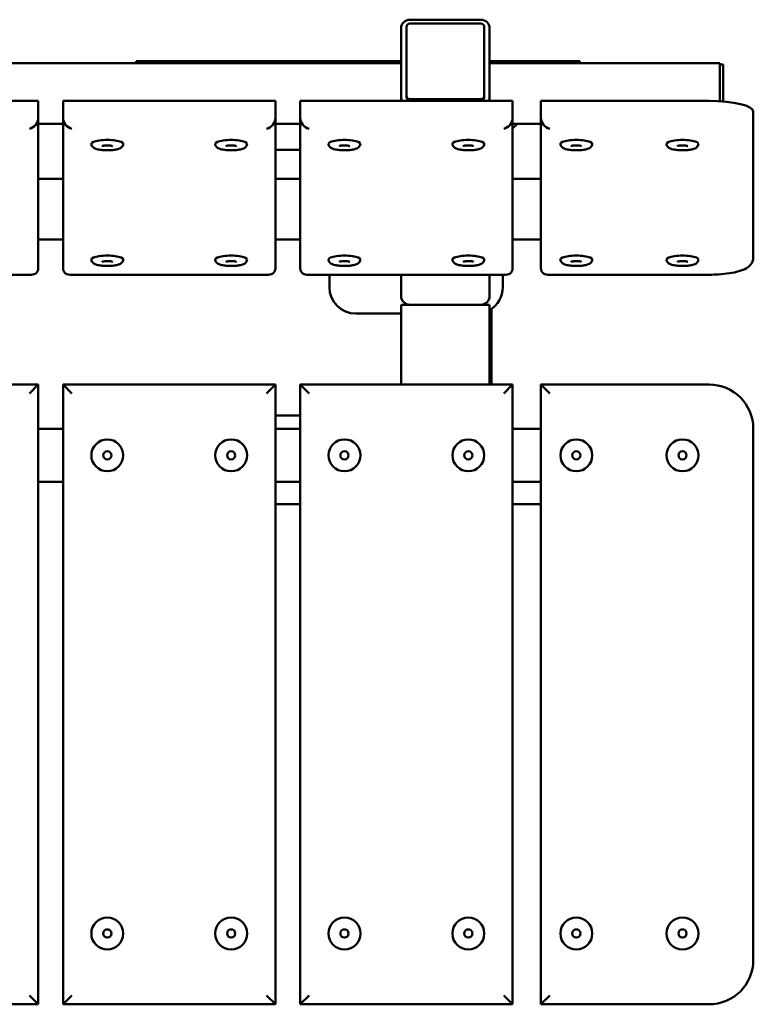
# Model space of a CAD drawing. Units: millimetres. Extents: x 1819 to 3417, y 1769 to 2325.
# Drawn here: x 3003 to 3417, y 1769 to 2325 of the extents above; entities that cross this region are included whole.
import ezdxf

# ---------------------------------------------------------------- set-up
doc = ezdxf.new("R2010")
doc.units = ezdxf.units.MM
doc.header["$LTSCALE"] = 12.5
doc.layers.add('Widoczne (ISO)', color=7, linetype='Continuous', lineweight=50)

msp = doc.modelspace()

# ---------------------------------------------------------------- linework, layer by layer
at = {"layer": 'Widoczne (ISO)'}
for p, q in [((3223.35, 2325.44), (3263.35, 2325.44)), ((3218.35, 2281.78), (3218.35, 2320.59)), ((3221.35, 2321.32), (3221.35, 2282.51)), ((3263.35, 2323.26), (3223.35, 2323.26)), ((3265.35, 2282.51), (3265.35, 2321.32)), ((3268.35, 2320.59), (3268.35, 2281.78)), ((3069.79, 2300.86), (3068.72, 2301.94)), ((3068.72, 2301.94), (3068.72, 2300.86)), ((3069.35, 2301.94), (3068.72, 2301.94)), ((3218.35, 2301.94), (3069.35, 2301.94)), ((3319.35, 2301.94), (3268.35, 2301.94)), ((3318.28, 2300.86), (3319.35, 2301.94)), ((3319.35, 2300.86), (3319.35, 2301.94)), ((2018.35, 2300.86), (3218.35, 2300.86)), ((3268.35, 2300.86), (3398.35, 2300.86)), ((3398.35, 2300.86), (3398.35, 2297.07)), ((3400.35, 2300.08), (3398.35, 2300.08)), ((3398.35, 2279.41), (3398.35, 2297.07)), ((3400.35, 2297.8), (3400.35, 2300.08)), ((3400.35, 2297.8), (3400.35, 2279.27)), ((3218.35, 2281.78), (3218.35, 2279.59)), ((3221.35, 2281.78), (3221.35, 2282.51)), ((3223.35, 2280.57), (3263.35, 2280.57)), ((3263.35, 2279.84), (3223.35, 2279.84)), ((3263.35, 2279.84), (3223.35, 2279.84)), ((3265.35, 2281.78), (3265.35, 2282.51)), ((3268.35, 2279.59), (3268.35, 2281.78)), ((3013.35, 2279.59), (2893.35, 2279.59)), ((3013.35, 2279.59), (3013.35, 2269.89)), ((3147.35, 2279.59), (3027.35, 2279.59)), ((3027.35, 2279.59), (3027.35, 2269.89)), ((3147.35, 2279.59), (3147.35, 2269.89)), ((3281.35, 2279.59), (3161.35, 2279.59)), ((3161.35, 2279.59), (3161.35, 2269.89)), ((3281.35, 2279.59), (3281.35, 2269.89)), ((3392.35, 2279.59), (3297.35, 2279.59)), ((3297.35, 2279.59), (3297.35, 2269.89)), ((3013.35, 2185.22), (3013.35, 2269.89)), ((3027.35, 2269.89), (3027.35, 2185.22)), ((3147.35, 2185.22), (3147.35, 2269.89)), ((3161.35, 2269.89), (3161.35, 2185.22)), ((3281.35, 2185.22), (3281.35, 2269.89)), ((3297.35, 2269.89), (3297.35, 2185.22)), ((3417.35, 2263.84), (3417.35, 2273.54)), ((3013.35, 2266.62), (3027.35, 2266.62)), ((3147.35, 2266.62), (3161.35, 2266.62)), ((3281.35, 2266.62), (3297.35, 2266.62)), ((3281.35, 2263.94), (3284.03, 2266.62)), ((3417.35, 2191.26), (3417.35, 2263.84)), ((3147.35, 2251.94), (3161.35, 2251.94)), ((3013.35, 2235.55), (3027.35, 2235.55)), ((3147.35, 2235.55), (3161.35, 2235.55)), ((3281.35, 2235.55), (3297.35, 2235.55)), ((3013.35, 2201.3), (3027.35, 2201.3)), ((3147.35, 2201.3), (3161.35, 2201.3)), ((3281.35, 2201.3), (3297.35, 2201.3)), ((2897.14, 2181.42), (3009.56, 2181.42)), ((3031.14, 2181.42), (3143.56, 2181.42)), ((3165.14, 2181.42), (3277.56, 2181.42)), ((3177.85, 2181.42), (3177.85, 2174.44)), ((3218.35, 2181.42), (3218.35, 2169.44)), ((3268.35, 2169.44), (3268.35, 2181.42)), ((3275.85, 2174.44), (3275.85, 2181.42)), ((3301.14, 2181.42), (3392.35, 2181.42)), ((3218.35, 2164.44), (3218.35, 2119.44)), ((3218.35, 2164.44), (3223.35, 2164.44)), ((3263.35, 2164.44), (3223.35, 2164.44)), ((3263.35, 2164.44), (3223.35, 2164.44)), ((3223.35, 2164.44), (3263.35, 2164.44)), ((3263.35, 2164.44), (3268.35, 2164.44)), ((3268.35, 2119.44), (3268.35, 2164.44)), ((3192.85, 2159.44), (3218.35, 2159.44)), ((3269.35, 2162.08), (3269.35, 2119.44)), ((3013.35, 2119.44), (2893.35, 2119.44)), ((3013.35, 2119.44), (3008.35, 2114.44)), ((3013.35, 1769.44), (3013.35, 2119.44)), ((3027.35, 2119.44), (3032.35, 2114.44)), ((3027.35, 2119.44), (3027.35, 1769.44)), ((3147.35, 2119.44), (3027.35, 2119.44)), ((3147.35, 2119.44), (3142.35, 2114.44)), ((3147.35, 1769.44), (3147.35, 2119.44)), ((3161.35, 2119.44), (3166.35, 2114.44)), ((3161.35, 2119.44), (3161.35, 1769.44)), ((3281.35, 2119.44), (3161.35, 2119.44)), ((3281.35, 2119.44), (3276.35, 2114.44)), ((3281.35, 1769.44), (3281.35, 2119.44)), ((3392.35, 2119.44), (3297.35, 2119.44)), ((3297.35, 2119.44), (3302.35, 2114.44)), ((3297.35, 2119.44), (3297.35, 1769.44)), ((3161.35, 2101.94), (3147.35, 2101.94)), ((3027.35, 2094.44), (3013.35, 2094.44)), ((3161.35, 2094.44), (3147.35, 2094.44)), ((3297.35, 2094.44), (3281.35, 2094.44)), ((3417.35, 1794.44), (3417.35, 2094.44)), ((3013.35, 2064.44), (3027.35, 2064.44)), ((3147.35, 2064.44), (3161.35, 2064.44)), ((3281.35, 2064.44), (3297.35, 2064.44)), ((3161.35, 2051.94), (3147.35, 2051.94)), ((3297.35, 2051.94), (3281.35, 2051.94)), ((3013.35, 1769.44), (3008.35, 1774.44)), ((3027.35, 1769.44), (3032.35, 1774.44)), ((3147.35, 1769.44), (3142.35, 1774.44)), ((3161.35, 1769.44), (3166.35, 1774.44)), ((3281.35, 1769.44), (3276.35, 1774.44)), ((3297.35, 1769.44), (3302.35, 1774.44)), ((2893.35, 1769.44), (3013.35, 1769.44)), ((3027.35, 1769.44), (3147.35, 1769.44)), ((3161.35, 1769.44), (3281.35, 1769.44)), ((3297.35, 1769.44), (3392.35, 1769.44))]:
    msp.add_line(p, q, dxfattribs=at)
for centre, radius in [((3052.35, 2079.44), 9.01), ((3122.35, 2079.44), 9.01), ((3186.35, 2079.44), 9.01), ((3256.35, 2079.44), 9.01), ((3317.35, 2079.44), 9.01), ((3377.35, 2079.44), 9.01), ((3052.35, 2079.44), 2.33), ((3122.35, 2079.44), 2.33), ((3186.35, 2079.44), 2.33), ((3256.35, 2079.44), 2.33), ((3317.35, 2079.44), 2.33), ((3377.35, 2079.44), 2.33), ((3052.35, 1809.44), 9.01), ((3122.35, 1809.44), 9.01), ((3186.35, 1809.44), 9.01), ((3256.35, 1809.44), 9.01), ((3317.35, 1809.44), 9.01), ((3377.35, 1809.44), 9.01), ((3052.35, 1809.44), 2.33), ((3122.35, 1809.44), 2.33), ((3186.35, 1809.44), 2.33), ((3256.35, 1809.44), 2.33), ((3317.35, 1809.44), 2.33), ((3377.35, 1809.44), 2.33)]:
    msp.add_circle(centre, radius, dxfattribs=at)
for centre, radius, start, end in [((3192.85, 2174.44), 15, 180, 270), ((3260.85, 2174.44), 15, 300, 0), ((3223.35, 2169.44), 5, 180, 270), ((3223.35, 2169.44), 5, 180, 270), ((3263.35, 2169.44), 5, 270, 0), ((3263.35, 2169.44), 5, 270, 0), ((3392.35, 2094.44), 25, 0, 90), ((3392.35, 1794.44), 25, 270, 0)]:
    msp.add_arc(centre, radius, start, end, dxfattribs=at)
for centre, major_axis, ratio, start_param, end_param in [((3223.35, 2320.59), (-5, 0), 0.970296, 4.712389, 6.283185), ((3263.35, 2320.59), (5, 0), 0.970296, 0, 1.570796), ((3223.35, 2321.32), (-2, 0), 0.970296, 4.712389, 6.283185), ((3263.35, 2321.32), (2, 0), 0.970296, 0, 1.570796), ((3223.35, 2281.78), (-5, 0), 0.970296, 0, 0.468422), ((3223.35, 2282.51), (-2, 0), 0.970296, 0, 1.570796), ((3223.35, 2281.78), (-2, 0), 0.970296, 0, 1.570796), ((3223.35, 2281.78), (-2, 0), 0.970296, 0, 1.570796), ((3263.35, 2282.51), (2, 0), 0.970296, 4.712389, 6.283185), ((3263.35, 2281.78), (2, 0), 0.970296, 4.712389, 6.283185), ((3263.35, 2281.78), (2, 0), 0.970296, 4.712389, 6.283185), ((3263.35, 2281.78), (5, 0), 0.970296, 5.814764, 6.283185), ((3392.35, 2273.54), (25, 0), 0.241922, 0, 1.570796), ((3008.35, 2268.68), (3.94, 3.94), 0.781286, 4.049164, 5.61996), ((3032.35, 2268.68), (-3.94, 3.94), 0.781286, 0.663225, 2.234021), ((3142.35, 2268.68), (3.94, 3.94), 0.781286, 4.049164, 5.61996), ((3166.35, 2268.68), (-3.94, 3.94), 0.781286, 0.663225, 2.234021), ((3276.35, 2268.68), (3.94, 3.94), 0.781286, 4.049164, 5.61996), ((3302.35, 2268.68), (-3.94, 3.94), 0.781286, 0.663225, 2.234021), ((3052.35, 2255.36), (9.01, 0), 0.241922, 0, 3.141593), ((3122.35, 2255.36), (9.01, 0), 0.241922, 0, 3.141593), ((3186.35, 2255.36), (9.01, 0), 0.241922, 0, 3.141593), ((3256.35, 2255.36), (9.01, 0), 0.241922, 0, 3.141593), ((3317.35, 2255.36), (9.01, 0), 0.241922, 0, 3.141593), ((3377.35, 2255.36), (9.01, 0), 0.241922, 0, 3.141593), ((3052.35, 2190.04), (9.01, 0), 0.241922, 0, 3.141593), ((3122.35, 2190.04), (9.01, 0), 0.241922, 0, 3.141593), ((3186.35, 2190.04), (9.01, 0), 0.241922, 0, 3.141593), ((3256.35, 2190.04), (9.01, 0), 0.241922, 0, 3.141593), ((3317.35, 2190.04), (9.01, 0), 0.241922, 0, 3.141593), ((3377.35, 2190.04), (9.01, 0), 0.241922, 0, 3.141593), ((3008.35, 2186.42), (-3.94, 3.94), 0.781286, 2.234021, 3.804818), ((3032.35, 2186.42), (3.94, 3.94), 0.781286, 2.478368, 4.049164), ((3142.35, 2186.42), (-3.94, 3.94), 0.781286, 2.234021, 3.804818), ((3166.35, 2186.42), (3.94, 3.94), 0.781286, 2.478368, 4.049164), ((3276.35, 2186.42), (-3.94, 3.94), 0.781286, 2.234021, 3.804818), ((3302.35, 2186.42), (3.94, 3.94), 0.781286, 2.478368, 4.049164)]:
    msp.add_ellipse(centre, major_axis=major_axis, ratio=ratio, start_param=start_param, end_param=end_param, dxfattribs=at)
for points, knots in [([(3043.34, 2255.36), (3043.34, 2255.05), (3043.4, 2254.75), (3043.62, 2254.19), (3043.78, 2253.95), (3044.18, 2253.48), (3044.43, 2253.28), (3045.21, 2252.77), (3045.77, 2252.57), (3047.18, 2252.16), (3048.06, 2252), (3049.84, 2251.79), (3050.7, 2251.73), (3052.43, 2251.69), (3053.3, 2251.7), (3054.97, 2251.8), (3055.78, 2251.89), (3057.32, 2252.13), (3058.04, 2252.29), (3059.07, 2252.64), (3059.44, 2252.79), (3060.12, 2253.17), (3060.44, 2253.39), (3060.87, 2253.89), (3060.99, 2254.06), (3061.24, 2254.54), (3061.35, 2254.91), (3061.36, 2255.31), (3061.36, 2255.33), (3061.36, 2255.36)], [1.570796, 1.570796, 1.570796, 1.570796, 1.665357, 1.665357, 1.772514, 1.772514, 1.928987, 1.928987, 2.269725, 2.269725, 2.688217, 2.688217, 3.039627, 3.039627, 3.380109, 3.380109, 3.72284, 3.72284, 4.084386, 4.084386, 4.306872, 4.306872, 4.509631, 4.509631, 4.588229, 4.588229, 4.704713, 4.704713, 4.712389, 4.712389, 4.712389, 4.712389]), ([(3055.33, 2254.07), (3055.33, 2254.07), (3055.33, 2254.07), (3055.3, 2254.08), (3055.26, 2254.1), (3055.12, 2254.14), (3055.01, 2254.18), (3054.71, 2254.25), (3054.5, 2254.28), (3054.01, 2254.36), (3053.71, 2254.39), (3053.06, 2254.43), (3052.71, 2254.44), (3051.99, 2254.45), (3051.63, 2254.43), (3050.95, 2254.38), (3050.63, 2254.35), (3050.09, 2254.27), (3049.87, 2254.22), (3049.56, 2254.14), (3049.46, 2254.1), (3049.38, 2254.07), (3049.37, 2254.07), (3049.37, 2254.07)], [5.15315, 5.15315, 5.15315, 5.15315, 5.200637, 5.200637, 5.337564, 5.337564, 5.516173, 5.516173, 5.740772, 5.740772, 6.001325, 6.001325, 6.281739, 6.281739, 6.568219, 6.568219, 6.848488, 6.848488, 7.106343, 7.106343, 7.318172, 7.318172, 7.413221, 7.413221, 7.413221, 7.413221]), ([(3113.34, 2255.36), (3113.34, 2255.05), (3113.4, 2254.75), (3113.62, 2254.19), (3113.78, 2253.95), (3114.18, 2253.48), (3114.43, 2253.28), (3115.21, 2252.77), (3115.77, 2252.57), (3117.18, 2252.16), (3118.06, 2252), (3119.84, 2251.79), (3120.7, 2251.73), (3122.43, 2251.69), (3123.3, 2251.7), (3124.97, 2251.8), (3125.78, 2251.89), (3127.32, 2252.13), (3128.04, 2252.29), (3129.07, 2252.64), (3129.44, 2252.79), (3130.12, 2253.17), (3130.44, 2253.39), (3130.87, 2253.89), (3130.99, 2254.06), (3131.24, 2254.54), (3131.35, 2254.91), (3131.36, 2255.31), (3131.36, 2255.33), (3131.36, 2255.36)], [1.570796, 1.570796, 1.570796, 1.570796, 1.665357, 1.665357, 1.772514, 1.772514, 1.928987, 1.928987, 2.269725, 2.269725, 2.688217, 2.688217, 3.039627, 3.039627, 3.380109, 3.380109, 3.72284, 3.72284, 4.084386, 4.084386, 4.306872, 4.306872, 4.509631, 4.509631, 4.588229, 4.588229, 4.704713, 4.704713, 4.712389, 4.712389, 4.712389, 4.712389]), ([(3125.33, 2254.07), (3125.33, 2254.07), (3125.33, 2254.07), (3125.3, 2254.08), (3125.26, 2254.1), (3125.12, 2254.14), (3125.01, 2254.18), (3124.71, 2254.25), (3124.5, 2254.28), (3124.01, 2254.36), (3123.71, 2254.39), (3123.06, 2254.43), (3122.71, 2254.44), (3121.99, 2254.45), (3121.63, 2254.43), (3120.95, 2254.38), (3120.63, 2254.35), (3120.09, 2254.27), (3119.87, 2254.22), (3119.56, 2254.14), (3119.46, 2254.1), (3119.38, 2254.07), (3119.37, 2254.07), (3119.37, 2254.07)], [5.15315, 5.15315, 5.15315, 5.15315, 5.200637, 5.200637, 5.337564, 5.337564, 5.516173, 5.516173, 5.740772, 5.740772, 6.001325, 6.001325, 6.281739, 6.281739, 6.568219, 6.568219, 6.848488, 6.848488, 7.106343, 7.106343, 7.318172, 7.318172, 7.413221, 7.413221, 7.413221, 7.413221]), ([(3177.34, 2255.36), (3177.34, 2255.05), (3177.4, 2254.75), (3177.62, 2254.19), (3177.78, 2253.95), (3178.18, 2253.48), (3178.43, 2253.28), (3179.21, 2252.77), (3179.77, 2252.57), (3181.18, 2252.16), (3182.06, 2252), (3183.84, 2251.79), (3184.7, 2251.73), (3186.43, 2251.69), (3187.3, 2251.7), (3188.97, 2251.8), (3189.78, 2251.89), (3191.32, 2252.13), (3192.04, 2252.29), (3193.07, 2252.64), (3193.44, 2252.79), (3194.12, 2253.17), (3194.44, 2253.39), (3194.87, 2253.89), (3194.99, 2254.06), (3195.24, 2254.54), (3195.35, 2254.91), (3195.36, 2255.31), (3195.36, 2255.33), (3195.36, 2255.36)], [1.570796, 1.570796, 1.570796, 1.570796, 1.665357, 1.665357, 1.772514, 1.772514, 1.928987, 1.928987, 2.269725, 2.269725, 2.688217, 2.688217, 3.039627, 3.039627, 3.380109, 3.380109, 3.72284, 3.72284, 4.084386, 4.084386, 4.306872, 4.306872, 4.509631, 4.509631, 4.588229, 4.588229, 4.704713, 4.704713, 4.712389, 4.712389, 4.712389, 4.712389]), ([(3189.33, 2254.07), (3189.33, 2254.07), (3189.33, 2254.07), (3189.3, 2254.08), (3189.26, 2254.1), (3189.12, 2254.14), (3189.01, 2254.18), (3188.71, 2254.25), (3188.5, 2254.28), (3188.01, 2254.36), (3187.71, 2254.39), (3187.06, 2254.43), (3186.71, 2254.44), (3185.99, 2254.45), (3185.63, 2254.43), (3184.95, 2254.38), (3184.63, 2254.35), (3184.09, 2254.27), (3183.87, 2254.22), (3183.56, 2254.14), (3183.46, 2254.1), (3183.38, 2254.07), (3183.37, 2254.07), (3183.37, 2254.07)], [5.15315, 5.15315, 5.15315, 5.15315, 5.200637, 5.200637, 5.337564, 5.337564, 5.516173, 5.516173, 5.740772, 5.740772, 6.001325, 6.001325, 6.281739, 6.281739, 6.568219, 6.568219, 6.848488, 6.848488, 7.106343, 7.106343, 7.318172, 7.318172, 7.413221, 7.413221, 7.413221, 7.413221]), ([(3247.34, 2255.36), (3247.34, 2255.05), (3247.4, 2254.75), (3247.62, 2254.19), (3247.78, 2253.95), (3248.18, 2253.48), (3248.43, 2253.28), (3249.21, 2252.77), (3249.77, 2252.57), (3251.18, 2252.16), (3252.06, 2252), (3253.84, 2251.79), (3254.7, 2251.73), (3256.43, 2251.69), (3257.3, 2251.7), (3258.97, 2251.8), (3259.78, 2251.89), (3261.32, 2252.13), (3262.04, 2252.29), (3263.07, 2252.64), (3263.44, 2252.79), (3264.12, 2253.17), (3264.44, 2253.39), (3264.87, 2253.89), (3264.99, 2254.06), (3265.24, 2254.54), (3265.35, 2254.91), (3265.36, 2255.31), (3265.36, 2255.33), (3265.36, 2255.36)], [1.570796, 1.570796, 1.570796, 1.570796, 1.665357, 1.665357, 1.772514, 1.772514, 1.928987, 1.928987, 2.269725, 2.269725, 2.688217, 2.688217, 3.039627, 3.039627, 3.380109, 3.380109, 3.72284, 3.72284, 4.084386, 4.084386, 4.306872, 4.306872, 4.509631, 4.509631, 4.588229, 4.588229, 4.704713, 4.704713, 4.712389, 4.712389, 4.712389, 4.712389]), ([(3259.33, 2254.07), (3259.33, 2254.07), (3259.33, 2254.07), (3259.3, 2254.08), (3259.26, 2254.1), (3259.12, 2254.14), (3259.01, 2254.18), (3258.71, 2254.25), (3258.5, 2254.28), (3258.01, 2254.36), (3257.71, 2254.39), (3257.06, 2254.43), (3256.71, 2254.44), (3255.99, 2254.45), (3255.63, 2254.43), (3254.95, 2254.38), (3254.63, 2254.35), (3254.09, 2254.27), (3253.87, 2254.22), (3253.56, 2254.14), (3253.46, 2254.1), (3253.38, 2254.07), (3253.37, 2254.07), (3253.37, 2254.07)], [5.15315, 5.15315, 5.15315, 5.15315, 5.200637, 5.200637, 5.337564, 5.337564, 5.516173, 5.516173, 5.740772, 5.740772, 6.001325, 6.001325, 6.281739, 6.281739, 6.568219, 6.568219, 6.848488, 6.848488, 7.106343, 7.106343, 7.318172, 7.318172, 7.413221, 7.413221, 7.413221, 7.413221]), ([(3308.34, 2255.36), (3308.34, 2255.05), (3308.4, 2254.75), (3308.62, 2254.19), (3308.78, 2253.95), (3309.18, 2253.48), (3309.43, 2253.28), (3310.21, 2252.77), (3310.77, 2252.57), (3312.18, 2252.16), (3313.06, 2252), (3314.84, 2251.79), (3315.7, 2251.73), (3317.43, 2251.69), (3318.3, 2251.7), (3319.97, 2251.8), (3320.78, 2251.89), (3322.32, 2252.13), (3323.04, 2252.29), (3324.07, 2252.64), (3324.44, 2252.79), (3325.12, 2253.17), (3325.44, 2253.39), (3325.87, 2253.89), (3325.99, 2254.06), (3326.24, 2254.54), (3326.35, 2254.91), (3326.36, 2255.31), (3326.36, 2255.33), (3326.36, 2255.36)], [1.570796, 1.570796, 1.570796, 1.570796, 1.665357, 1.665357, 1.772514, 1.772514, 1.928987, 1.928987, 2.269725, 2.269725, 2.688217, 2.688217, 3.039627, 3.039627, 3.380109, 3.380109, 3.72284, 3.72284, 4.084386, 4.084386, 4.306872, 4.306872, 4.509631, 4.509631, 4.588229, 4.588229, 4.704713, 4.704713, 4.712389, 4.712389, 4.712389, 4.712389]), ([(3320.33, 2254.07), (3320.33, 2254.07), (3320.33, 2254.07), (3320.3, 2254.08), (3320.26, 2254.1), (3320.12, 2254.14), (3320.01, 2254.18), (3319.71, 2254.25), (3319.5, 2254.28), (3319.01, 2254.36), (3318.71, 2254.39), (3318.06, 2254.43), (3317.71, 2254.44), (3316.99, 2254.45), (3316.63, 2254.43), (3315.95, 2254.38), (3315.63, 2254.35), (3315.09, 2254.27), (3314.87, 2254.22), (3314.56, 2254.14), (3314.46, 2254.1), (3314.38, 2254.07), (3314.37, 2254.07), (3314.37, 2254.07)], [5.15315, 5.15315, 5.15315, 5.15315, 5.200637, 5.200637, 5.337564, 5.337564, 5.516173, 5.516173, 5.740772, 5.740772, 6.001325, 6.001325, 6.281739, 6.281739, 6.568219, 6.568219, 6.848488, 6.848488, 7.106343, 7.106343, 7.318172, 7.318172, 7.413221, 7.413221, 7.413221, 7.413221]), ([(3368.34, 2255.36), (3368.34, 2255.05), (3368.4, 2254.75), (3368.62, 2254.19), (3368.78, 2253.95), (3369.18, 2253.48), (3369.43, 2253.28), (3370.21, 2252.77), (3370.77, 2252.57), (3372.18, 2252.16), (3373.06, 2252), (3374.84, 2251.79), (3375.7, 2251.73), (3377.43, 2251.69), (3378.3, 2251.7), (3379.97, 2251.8), (3380.78, 2251.89), (3382.32, 2252.13), (3383.04, 2252.29), (3384.07, 2252.64), (3384.44, 2252.79), (3385.12, 2253.17), (3385.44, 2253.39), (3385.87, 2253.89), (3385.99, 2254.06), (3386.24, 2254.54), (3386.35, 2254.91), (3386.36, 2255.31), (3386.36, 2255.33), (3386.36, 2255.36)], [1.570796, 1.570796, 1.570796, 1.570796, 1.665357, 1.665357, 1.772514, 1.772514, 1.928987, 1.928987, 2.269725, 2.269725, 2.688217, 2.688217, 3.039627, 3.039627, 3.380109, 3.380109, 3.72284, 3.72284, 4.084386, 4.084386, 4.306872, 4.306872, 4.509631, 4.509631, 4.588229, 4.588229, 4.704713, 4.704713, 4.712389, 4.712389, 4.712389, 4.712389]), ([(3380.33, 2254.07), (3380.33, 2254.07), (3380.33, 2254.07), (3380.3, 2254.08), (3380.26, 2254.1), (3380.12, 2254.14), (3380.01, 2254.18), (3379.71, 2254.25), (3379.5, 2254.28), (3379.01, 2254.36), (3378.71, 2254.39), (3378.06, 2254.43), (3377.71, 2254.44), (3376.99, 2254.45), (3376.63, 2254.43), (3375.95, 2254.38), (3375.63, 2254.35), (3375.09, 2254.27), (3374.87, 2254.22), (3374.56, 2254.14), (3374.46, 2254.1), (3374.38, 2254.07), (3374.37, 2254.07), (3374.37, 2254.07)], [5.15315, 5.15315, 5.15315, 5.15315, 5.200637, 5.200637, 5.337564, 5.337564, 5.516173, 5.516173, 5.740772, 5.740772, 6.001325, 6.001325, 6.281739, 6.281739, 6.568219, 6.568219, 6.848488, 6.848488, 7.106343, 7.106343, 7.318172, 7.318172, 7.413221, 7.413221, 7.413221, 7.413221]), ([(3417.35, 2191.26), (3417.35, 2190.44), (3417.17, 2189.62), (3416.57, 2188.13), (3416.13, 2187.49), (3415, 2186.19), (3414.28, 2185.66), (3412.21, 2184.39), (3410.78, 2183.85), (3407.56, 2182.91), (3405.77, 2182.54), (3401.89, 2181.94), (3399.81, 2181.72), (3395.91, 2181.48), (3394.13, 2181.42), (3392.35, 2181.42)], [0, 0, 0, 0, 0.097274, 0.097274, 0.208446, 0.208446, 0.376442, 0.376442, 0.690602, 0.690602, 1.004761, 1.004761, 1.31892, 1.31892, 1.570796, 1.570796, 1.570796, 1.570796]), ([(3043.34, 2190.04), (3043.34, 2189.73), (3043.4, 2189.43), (3043.62, 2188.87), (3043.78, 2188.63), (3044.18, 2188.16), (3044.43, 2187.96), (3045.21, 2187.46), (3045.77, 2187.25), (3047.18, 2186.84), (3048.06, 2186.68), (3049.84, 2186.47), (3050.7, 2186.41), (3052.43, 2186.37), (3053.3, 2186.38), (3054.97, 2186.48), (3055.78, 2186.57), (3057.32, 2186.81), (3058.04, 2186.97), (3059.07, 2187.32), (3059.44, 2187.47), (3060.12, 2187.85), (3060.44, 2188.07), (3060.87, 2188.58), (3060.99, 2188.74), (3061.24, 2189.22), (3061.35, 2189.59), (3061.36, 2189.99), (3061.36, 2190.02), (3061.36, 2190.04)], [1.570796, 1.570796, 1.570796, 1.570796, 1.665357, 1.665357, 1.772514, 1.772514, 1.928987, 1.928987, 2.269725, 2.269725, 2.688217, 2.688217, 3.039627, 3.039627, 3.380109, 3.380109, 3.72284, 3.72284, 4.084386, 4.084386, 4.306872, 4.306872, 4.509631, 4.509631, 4.588229, 4.588229, 4.704713, 4.704713, 4.712389, 4.712389, 4.712389, 4.712389]), ([(3055.33, 2188.75), (3055.33, 2188.75), (3055.33, 2188.75), (3055.3, 2188.76), (3055.26, 2188.78), (3055.12, 2188.82), (3055.01, 2188.86), (3054.71, 2188.93), (3054.5, 2188.96), (3054.01, 2189.04), (3053.71, 2189.07), (3053.06, 2189.11), (3052.71, 2189.13), (3051.99, 2189.13), (3051.63, 2189.11), (3050.95, 2189.07), (3050.63, 2189.03), (3050.09, 2188.95), (3049.87, 2188.9), (3049.56, 2188.82), (3049.46, 2188.79), (3049.38, 2188.75), (3049.37, 2188.75), (3049.37, 2188.75)], [5.15315, 5.15315, 5.15315, 5.15315, 5.200637, 5.200637, 5.337564, 5.337564, 5.516173, 5.516173, 5.740772, 5.740772, 6.001325, 6.001325, 6.281739, 6.281739, 6.568219, 6.568219, 6.848488, 6.848488, 7.106343, 7.106343, 7.318172, 7.318172, 7.413221, 7.413221, 7.413221, 7.413221]), ([(3113.34, 2190.04), (3113.34, 2189.73), (3113.4, 2189.43), (3113.62, 2188.87), (3113.78, 2188.63), (3114.18, 2188.16), (3114.43, 2187.96), (3115.21, 2187.46), (3115.77, 2187.25), (3117.18, 2186.84), (3118.06, 2186.68), (3119.84, 2186.47), (3120.7, 2186.41), (3122.43, 2186.37), (3123.3, 2186.38), (3124.97, 2186.48), (3125.78, 2186.57), (3127.32, 2186.81), (3128.04, 2186.97), (3129.07, 2187.32), (3129.44, 2187.47), (3130.12, 2187.85), (3130.44, 2188.07), (3130.87, 2188.58), (3130.99, 2188.74), (3131.24, 2189.22), (3131.35, 2189.59), (3131.36, 2189.99), (3131.36, 2190.02), (3131.36, 2190.04)], [1.570796, 1.570796, 1.570796, 1.570796, 1.665357, 1.665357, 1.772514, 1.772514, 1.928987, 1.928987, 2.269725, 2.269725, 2.688217, 2.688217, 3.039627, 3.039627, 3.380109, 3.380109, 3.72284, 3.72284, 4.084386, 4.084386, 4.306872, 4.306872, 4.509631, 4.509631, 4.588229, 4.588229, 4.704713, 4.704713, 4.712389, 4.712389, 4.712389, 4.712389]), ([(3125.33, 2188.75), (3125.33, 2188.75), (3125.33, 2188.75), (3125.3, 2188.76), (3125.26, 2188.78), (3125.12, 2188.82), (3125.01, 2188.86), (3124.71, 2188.93), (3124.5, 2188.96), (3124.01, 2189.04), (3123.71, 2189.07), (3123.06, 2189.11), (3122.71, 2189.13), (3121.99, 2189.13), (3121.63, 2189.11), (3120.95, 2189.07), (3120.63, 2189.03), (3120.09, 2188.95), (3119.87, 2188.9), (3119.56, 2188.82), (3119.46, 2188.79), (3119.38, 2188.75), (3119.37, 2188.75), (3119.37, 2188.75)], [5.15315, 5.15315, 5.15315, 5.15315, 5.200637, 5.200637, 5.337564, 5.337564, 5.516173, 5.516173, 5.740772, 5.740772, 6.001325, 6.001325, 6.281739, 6.281739, 6.568219, 6.568219, 6.848488, 6.848488, 7.106343, 7.106343, 7.318172, 7.318172, 7.413221, 7.413221, 7.413221, 7.413221]), ([(3177.34, 2190.04), (3177.34, 2189.73), (3177.4, 2189.43), (3177.62, 2188.87), (3177.78, 2188.63), (3178.18, 2188.16), (3178.43, 2187.96), (3179.21, 2187.46), (3179.77, 2187.25), (3181.18, 2186.84), (3182.06, 2186.68), (3183.84, 2186.47), (3184.7, 2186.41), (3186.43, 2186.37), (3187.3, 2186.38), (3188.97, 2186.48), (3189.78, 2186.57), (3191.32, 2186.81), (3192.04, 2186.97), (3193.07, 2187.32), (3193.44, 2187.47), (3194.12, 2187.85), (3194.44, 2188.07), (3194.87, 2188.58), (3194.99, 2188.74), (3195.24, 2189.22), (3195.35, 2189.59), (3195.36, 2189.99), (3195.36, 2190.02), (3195.36, 2190.04)], [1.570796, 1.570796, 1.570796, 1.570796, 1.665357, 1.665357, 1.772514, 1.772514, 1.928987, 1.928987, 2.269725, 2.269725, 2.688217, 2.688217, 3.039627, 3.039627, 3.380109, 3.380109, 3.72284, 3.72284, 4.084386, 4.084386, 4.306872, 4.306872, 4.509631, 4.509631, 4.588229, 4.588229, 4.704713, 4.704713, 4.712389, 4.712389, 4.712389, 4.712389]), ([(3189.33, 2188.75), (3189.33, 2188.75), (3189.33, 2188.75), (3189.3, 2188.76), (3189.26, 2188.78), (3189.12, 2188.82), (3189.01, 2188.86), (3188.71, 2188.93), (3188.5, 2188.96), (3188.01, 2189.04), (3187.71, 2189.07), (3187.06, 2189.11), (3186.71, 2189.13), (3185.99, 2189.13), (3185.63, 2189.11), (3184.95, 2189.07), (3184.63, 2189.03), (3184.09, 2188.95), (3183.87, 2188.9), (3183.56, 2188.82), (3183.46, 2188.79), (3183.38, 2188.75), (3183.37, 2188.75), (3183.37, 2188.75)], [5.15315, 5.15315, 5.15315, 5.15315, 5.200637, 5.200637, 5.337564, 5.337564, 5.516173, 5.516173, 5.740772, 5.740772, 6.001325, 6.001325, 6.281739, 6.281739, 6.568219, 6.568219, 6.848488, 6.848488, 7.106343, 7.106343, 7.318172, 7.318172, 7.413221, 7.413221, 7.413221, 7.413221]), ([(3247.34, 2190.04), (3247.34, 2189.73), (3247.4, 2189.43), (3247.62, 2188.87), (3247.78, 2188.63), (3248.18, 2188.16), (3248.43, 2187.96), (3249.21, 2187.46), (3249.77, 2187.25), (3251.18, 2186.84), (3252.06, 2186.68), (3253.84, 2186.47), (3254.7, 2186.41), (3256.43, 2186.37), (3257.3, 2186.38), (3258.97, 2186.48), (3259.78, 2186.57), (3261.32, 2186.81), (3262.04, 2186.97), (3263.07, 2187.32), (3263.44, 2187.47), (3264.12, 2187.85), (3264.44, 2188.07), (3264.87, 2188.58), (3264.99, 2188.74), (3265.24, 2189.22), (3265.35, 2189.59), (3265.36, 2189.99), (3265.36, 2190.02), (3265.36, 2190.04)], [1.570796, 1.570796, 1.570796, 1.570796, 1.665357, 1.665357, 1.772514, 1.772514, 1.928987, 1.928987, 2.269725, 2.269725, 2.688217, 2.688217, 3.039627, 3.039627, 3.380109, 3.380109, 3.72284, 3.72284, 4.084386, 4.084386, 4.306872, 4.306872, 4.509631, 4.509631, 4.588229, 4.588229, 4.704713, 4.704713, 4.712389, 4.712389, 4.712389, 4.712389]), ([(3259.33, 2188.75), (3259.33, 2188.75), (3259.33, 2188.75), (3259.3, 2188.76), (3259.26, 2188.78), (3259.12, 2188.82), (3259.01, 2188.86), (3258.71, 2188.93), (3258.5, 2188.96), (3258.01, 2189.04), (3257.71, 2189.07), (3257.06, 2189.11), (3256.71, 2189.13), (3255.99, 2189.13), (3255.63, 2189.11), (3254.95, 2189.07), (3254.63, 2189.03), (3254.09, 2188.95), (3253.87, 2188.9), (3253.56, 2188.82), (3253.46, 2188.79), (3253.38, 2188.75), (3253.37, 2188.75), (3253.37, 2188.75)], [5.15315, 5.15315, 5.15315, 5.15315, 5.200637, 5.200637, 5.337564, 5.337564, 5.516173, 5.516173, 5.740772, 5.740772, 6.001325, 6.001325, 6.281739, 6.281739, 6.568219, 6.568219, 6.848488, 6.848488, 7.106343, 7.106343, 7.318172, 7.318172, 7.413221, 7.413221, 7.413221, 7.413221]), ([(3308.34, 2190.04), (3308.34, 2189.73), (3308.4, 2189.43), (3308.62, 2188.87), (3308.78, 2188.63), (3309.18, 2188.16), (3309.43, 2187.96), (3310.21, 2187.46), (3310.77, 2187.25), (3312.18, 2186.84), (3313.06, 2186.68), (3314.84, 2186.47), (3315.7, 2186.41), (3317.43, 2186.37), (3318.3, 2186.38), (3319.97, 2186.48), (3320.78, 2186.57), (3322.32, 2186.81), (3323.04, 2186.97), (3324.07, 2187.32), (3324.44, 2187.47), (3325.12, 2187.85), (3325.44, 2188.07), (3325.87, 2188.58), (3325.99, 2188.74), (3326.24, 2189.22), (3326.35, 2189.59), (3326.36, 2189.99), (3326.36, 2190.02), (3326.36, 2190.04)], [1.570796, 1.570796, 1.570796, 1.570796, 1.665357, 1.665357, 1.772514, 1.772514, 1.928987, 1.928987, 2.269725, 2.269725, 2.688217, 2.688217, 3.039627, 3.039627, 3.380109, 3.380109, 3.72284, 3.72284, 4.084386, 4.084386, 4.306872, 4.306872, 4.509631, 4.509631, 4.588229, 4.588229, 4.704713, 4.704713, 4.712389, 4.712389, 4.712389, 4.712389]), ([(3320.33, 2188.75), (3320.33, 2188.75), (3320.33, 2188.75), (3320.3, 2188.76), (3320.26, 2188.78), (3320.12, 2188.82), (3320.01, 2188.86), (3319.71, 2188.93), (3319.5, 2188.96), (3319.01, 2189.04), (3318.71, 2189.07), (3318.06, 2189.11), (3317.71, 2189.13), (3316.99, 2189.13), (3316.63, 2189.11), (3315.95, 2189.07), (3315.63, 2189.03), (3315.09, 2188.95), (3314.87, 2188.9), (3314.56, 2188.82), (3314.46, 2188.79), (3314.38, 2188.75), (3314.37, 2188.75), (3314.37, 2188.75)], [5.15315, 5.15315, 5.15315, 5.15315, 5.200637, 5.200637, 5.337564, 5.337564, 5.516173, 5.516173, 5.740772, 5.740772, 6.001325, 6.001325, 6.281739, 6.281739, 6.568219, 6.568219, 6.848488, 6.848488, 7.106343, 7.106343, 7.318172, 7.318172, 7.413221, 7.413221, 7.413221, 7.413221]), ([(3368.34, 2190.04), (3368.34, 2189.73), (3368.4, 2189.43), (3368.62, 2188.87), (3368.78, 2188.63), (3369.18, 2188.16), (3369.43, 2187.96), (3370.21, 2187.46), (3370.77, 2187.25), (3372.18, 2186.84), (3373.06, 2186.68), (3374.84, 2186.47), (3375.7, 2186.41), (3377.43, 2186.37), (3378.3, 2186.38), (3379.97, 2186.48), (3380.78, 2186.57), (3382.32, 2186.81), (3383.04, 2186.97), (3384.07, 2187.32), (3384.44, 2187.47), (3385.12, 2187.85), (3385.44, 2188.07), (3385.87, 2188.58), (3385.99, 2188.74), (3386.24, 2189.22), (3386.35, 2189.59), (3386.36, 2189.99), (3386.36, 2190.02), (3386.36, 2190.04)], [1.570796, 1.570796, 1.570796, 1.570796, 1.665357, 1.665357, 1.772514, 1.772514, 1.928987, 1.928987, 2.269725, 2.269725, 2.688217, 2.688217, 3.039627, 3.039627, 3.380109, 3.380109, 3.72284, 3.72284, 4.084386, 4.084386, 4.306872, 4.306872, 4.509631, 4.509631, 4.588229, 4.588229, 4.704713, 4.704713, 4.712389, 4.712389, 4.712389, 4.712389]), ([(3380.33, 2188.75), (3380.33, 2188.75), (3380.33, 2188.75), (3380.3, 2188.76), (3380.26, 2188.78), (3380.12, 2188.82), (3380.01, 2188.86), (3379.71, 2188.93), (3379.5, 2188.96), (3379.01, 2189.04), (3378.71, 2189.07), (3378.06, 2189.11), (3377.71, 2189.13), (3376.99, 2189.13), (3376.63, 2189.11), (3375.95, 2189.07), (3375.63, 2189.03), (3375.09, 2188.95), (3374.87, 2188.9), (3374.56, 2188.82), (3374.46, 2188.79), (3374.38, 2188.75), (3374.37, 2188.75), (3374.37, 2188.75)], [5.15315, 5.15315, 5.15315, 5.15315, 5.200637, 5.200637, 5.337564, 5.337564, 5.516173, 5.516173, 5.740772, 5.740772, 6.001325, 6.001325, 6.281739, 6.281739, 6.568219, 6.568219, 6.848488, 6.848488, 7.106343, 7.106343, 7.318172, 7.318172, 7.413221, 7.413221, 7.413221, 7.413221])]:
    msp.add_open_spline(points, degree=3, knots=knots, dxfattribs=at)

doc.saveas('drawing.dxf')
